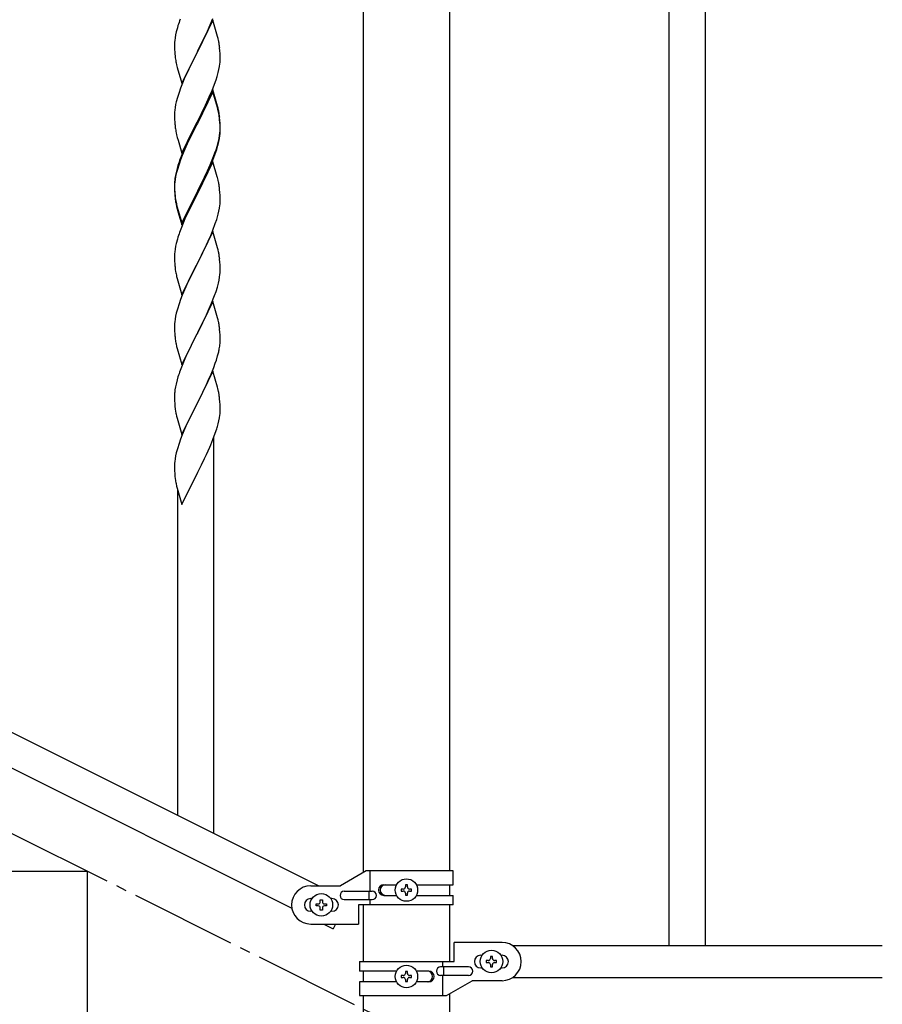
# Model space of a CAD drawing. Units: millimetres. Extents: x 0 to 8280, y 0 to 5795.
# Drawn here: x 3514 to 3920, y 3682 to 4146 of the extents above; entities that cross this region are included whole.
import ezdxf

# ---------------------------------------------------------------- set-up
doc = ezdxf.new("R2010")
doc.units = ezdxf.units.MM
doc.linetypes.add('YCENTER_1', pattern=[13, 10, -1, 1, -1])
doc.layers.add('YKK_A1', color=4, linetype='Continuous', lineweight=30)

msp = doc.modelspace()

# ---------------------------------------------------------------- linework, layer by layer
at = {"layer": 'YKK_A1', "linetype": 'Continuous', "ltscale": 0.5}
for p, q in [((3819.63, 4370.04), (3819.63, 3710.04)), ((3836.63, 4370.04), (3836.63, 3710.04)), ((3675.88, 3744.4), (3675.88, 4300.04)), ((3716.38, 4300.04), (3716.38, 3745.2)), ((2850.01, 4140.73), (3654.9, 3738.2)), ((2837.35, 4130.29), (3642.24, 3727.75)), ((3546.13, 3745), (3246.13, 3745)), ((3546.13, 3595), (3546.13, 3745)), ((3677.25, 3745.2), (3665.13, 3738.2)), ((3718.13, 3745.2), (3677.25, 3745.2)), ((3679.16, 3735.7), (3679.16, 3745.2)), ((3718.13, 3738.7), (3718.13, 3745.2)), ((3651.13, 3738.2), (3665.13, 3738.2)), ((3666.93, 3735.7), (3680.01, 3735.7)), ((3678.6, 3731.7), (3678.6, 3735.7)), ((3685.53, 3738.7), (3691.45, 3738.7)), ((3693.73, 3736.68), (3693.73, 3735.72)), ((3694.69, 3736.68), (3693.73, 3736.68)), ((3693.73, 3735.72), (3694.69, 3735.72)), ((3696.61, 3738.6), (3695.65, 3738.6)), ((3695.65, 3738.6), (3695.65, 3737.64)), ((3695.65, 3734.76), (3695.65, 3733.8)), ((3696.61, 3737.64), (3696.61, 3738.6)), ((3696.61, 3733.8), (3696.61, 3734.76)), ((3698.53, 3736.68), (3697.57, 3736.68)), ((3697.57, 3735.72), (3698.53, 3735.72)), ((3698.53, 3735.72), (3698.53, 3736.68)), ((3700.8, 3738.7), (3718.13, 3738.7)), ((3716.38, 3738.7), (3716.38, 3733.7)), ((3651.76, 3732.2), (3651.13, 3732.2)), ((3653.73, 3728.72), (3653.73, 3729.68)), ((3653.73, 3729.68), (3654.69, 3729.68)), ((3655.65, 3730.64), (3655.65, 3731.6)), ((3655.65, 3731.6), (3656.61, 3731.6)), ((3656.61, 3731.6), (3656.61, 3730.64)), ((3657.57, 3729.68), (3658.53, 3729.68)), ((3658.53, 3729.68), (3658.53, 3728.72)), ((3661.13, 3732.2), (3660.5, 3732.2)), ((3666.93, 3731.7), (3680.01, 3731.7)), ((3679.16, 3729.2), (3679.16, 3731.7)), ((3685.53, 3733.7), (3691.45, 3733.7)), ((3695.65, 3733.8), (3696.61, 3733.8)), ((3700.8, 3733.7), (3718.13, 3733.7)), ((3718.13, 3729.2), (3718.13, 3733.7)), ((3651.76, 3726.2), (3651.13, 3726.2)), ((3654.69, 3728.72), (3653.73, 3728.72)), ((3655.65, 3726.8), (3655.65, 3727.76)), ((3656.61, 3726.8), (3655.65, 3726.8)), ((3656.61, 3727.76), (3656.61, 3726.8)), ((3658.53, 3728.72), (3657.57, 3728.72)), ((3661.13, 3726.2), (3660.5, 3726.2)), ((3673.63, 3729.2), (3673.63, 3720.2)), ((3718.13, 3729.2), (3673.63, 3729.2)), ((3675.88, 3702.54), (3675.88, 3729.2)), ((3716.38, 3729.2), (3716.38, 3702.54)), ((3651.13, 3720.2), (3673.63, 3720.2)), ((3657.35, 3720.2), (3661.72, 3718.02)), ((3662.81, 3720.2), (3661.72, 3718.02)), ((3718.63, 3702.54), (3718.63, 3711.54)), ((3741.13, 3711.54), (3718.63, 3711.54)), ((3746.1, 3710.04), (3919.98, 3710.04)), ((3674.13, 3702.54), (3674.13, 3698.04)), ((3674.13, 3702.54), (3718.63, 3702.54)), ((3713.1, 3702.54), (3713.1, 3700.04)), ((3731.13, 3705.54), (3731.76, 3705.54)), ((3733.73, 3703.02), (3733.73, 3702.06)), ((3734.69, 3703.02), (3733.73, 3703.02)), ((3733.73, 3702.06), (3734.69, 3702.06)), ((3736.61, 3704.94), (3735.65, 3704.94)), ((3735.65, 3704.94), (3735.65, 3703.98)), ((3736.61, 3703.98), (3736.61, 3704.94)), ((3738.53, 3703.02), (3737.57, 3703.02)), ((3737.57, 3702.06), (3738.53, 3702.06)), ((3738.53, 3702.06), (3738.53, 3703.02)), ((3740.5, 3705.54), (3741.13, 3705.54)), ((3691.45, 3698.04), (3674.13, 3698.04)), ((3675.88, 3693.04), (3675.88, 3698.04)), ((3696.61, 3697.94), (3695.65, 3697.94)), ((3695.65, 3697.94), (3695.65, 3696.98)), ((3696.61, 3696.98), (3696.61, 3697.94)), ((3706.72, 3698.04), (3700.8, 3698.04)), ((3725.33, 3700.04), (3712.25, 3700.04)), ((3713.65, 3700.04), (3713.65, 3696.04)), ((3731.13, 3699.54), (3731.76, 3699.54)), ((3735.65, 3701.1), (3735.65, 3700.14)), ((3735.65, 3700.14), (3736.61, 3700.14)), ((3736.61, 3700.14), (3736.61, 3701.1)), ((3740.5, 3699.54), (3741.13, 3699.54)), ((3674.13, 3693.04), (3674.13, 3686.54)), ((3691.45, 3693.04), (3674.13, 3693.04)), ((3693.73, 3696.02), (3693.73, 3695.06)), ((3694.69, 3696.02), (3693.73, 3696.02)), ((3693.73, 3695.06), (3694.69, 3695.06)), ((3695.65, 3694.1), (3695.65, 3693.14)), ((3695.65, 3693.14), (3696.61, 3693.14)), ((3696.61, 3693.14), (3696.61, 3694.1)), ((3698.53, 3696.02), (3697.57, 3696.02)), ((3697.57, 3695.06), (3698.53, 3695.06)), ((3698.53, 3695.06), (3698.53, 3696.02)), ((3706.72, 3693.04), (3700.8, 3693.04)), ((3725.33, 3696.04), (3712.25, 3696.04)), ((3713.1, 3696.04), (3713.1, 3686.54)), ((3715, 3686.54), (3727.13, 3693.54)), ((3741.13, 3693.54), (3727.13, 3693.54)), ((3746.1, 3695.04), (3919.98, 3695.04)), ((3674.13, 3686.54), (3715, 3686.54)), ((3675.88, 3595), (3675.88, 3686.54)), ((3716.38, 3687.33), (3716.38, 3595))]:
    msp.add_line(p, q, dxfattribs=at)
at = {"layer": 'YKK_A1'}
for p, q in [((3588.4, 4141.94), (3587.88, 4140.02)), ((3588.7, 4142.93), (3588.4, 4141.94)), ((3605.03, 4145.53), (3597.8, 4130.68)), ((3602.53, 4140.28), (3603.85, 4143.24)), ((3603.85, 4143.24), (3605.11, 4146.27)), ((3607.29, 4137.89), (3605.03, 4145.53)), ((3587.33, 4137.27), (3587.17, 4135.97)), ((3587.57, 4138.62), (3587.33, 4137.27)), ((3587.88, 4140.02), (3587.57, 4138.62)), ((3597.97, 4131.01), (3602.53, 4140.28)), ((3607.54, 4136.94), (3607.29, 4137.89)), ((3587.11, 4135.14), (3587.08, 4134.35)), ((3587.08, 4134.35), (3587.1, 4132.48)), ((3587.17, 4135.97), (3587.11, 4135.14)), ((3607.76, 4136), (3607.54, 4136.94)), ((3587.1, 4132.48), (3587.13, 4131.47)), ((3587.13, 4131.47), (3587.18, 4130.53)), ((3587.18, 4130.53), (3587.26, 4129.37)), ((3590.58, 4115.82), (3597.8, 4130.68)), ((3597.64, 4130.35), (3595.92, 4126.96)), ((3597.8, 4130.68), (3597.64, 4130.35)), ((3597.8, 4130.68), (3597.97, 4131.01)), ((3608.41, 4131.13), (3608.3, 4132.55)), ((3608.47, 4129.89), (3608.41, 4131.13)), ((3608.52, 4128.16), (3608.47, 4129.89)), ((3608.52, 4127.02), (3608.52, 4128.16)), ((3587.85, 4125.36), (3588.06, 4124.42)), ((3588.06, 4124.42), (3588.38, 4123.22)), ((3595.92, 4126.96), (3593.75, 4122.52)), ((3607.94, 4122.28), (3608.21, 4123.65)), ((3608.21, 4123.65), (3608.4, 4124.96)), ((3608.5, 4126.22), (3608.52, 4127.02)), ((3588.38, 4123.22), (3590.58, 4115.82)), ((3592.63, 4120.11), (3591.97, 4118.62)), ((3593.75, 4122.52), (3592.63, 4120.11)), ((3606.59, 4117.44), (3607.06, 4118.93)), ((3607.06, 4118.93), (3607.61, 4120.87)), ((3607.61, 4120.87), (3607.94, 4122.28)), ((3590.5, 4115.09), (3589.91, 4113.57)), ((3591.97, 4118.62), (3590.5, 4115.09)), ((3604.7, 4112.39), (3605.88, 4115.43)), ((3605.88, 4115.43), (3606.59, 4117.44)), ((3589.19, 4111.55), (3588.4, 4109.08)), ((3589.91, 4113.57), (3589.19, 4111.55)), ((3605.03, 4112.67), (3597.8, 4097.81)), ((3605.03, 4111.75), (3597.8, 4096.9)), ((3603.42, 4109.38), (3604.7, 4112.39)), ((3607.29, 4105.02), (3605.03, 4112.67)), ((3607.23, 4104.35), (3605.03, 4111.75)), ((3587.57, 4105.75), (3587.33, 4104.4)), ((3587.88, 4107.15), (3587.57, 4105.75)), ((3588.4, 4109.08), (3587.88, 4107.15)), ((3599.69, 4101.53), (3601.64, 4105.51)), ((3601.64, 4105.51), (3602.31, 4106.93)), ((3602.31, 4106.93), (3603.42, 4109.38)), ((3607.54, 4104.07), (3607.29, 4105.02)), ((3587.11, 4102.27), (3587.08, 4101.47)), ((3587.08, 4101.47), (3587.1, 4099.61)), ((3587.17, 4103.1), (3587.11, 4102.27)), ((3587.33, 4104.4), (3587.17, 4103.1)), ((3597.97, 4098.14), (3599.69, 4101.53)), ((3607.42, 4103.63), (3607.23, 4104.35)), ((3607.76, 4102.21), (3607.42, 4103.63)), ((3607.76, 4103.13), (3607.54, 4104.07)), ((3587.1, 4099.61), (3587.13, 4098.6)), ((3587.13, 4098.6), (3587.18, 4097.66)), ((3587.18, 4097.66), (3587.26, 4096.5)), ((3590.58, 4082.95), (3597.8, 4097.81)), ((3597.46, 4097.14), (3594.19, 4090.58)), ((3597.46, 4096.22), (3594.85, 4091.03)), ((3597.8, 4097.81), (3597.46, 4097.14)), ((3597.8, 4096.9), (3597.46, 4096.22)), ((3597.8, 4097.81), (3597.97, 4098.14)), ((3608.41, 4098.26), (3608.3, 4099.68)), ((3608.41, 4097.35), (3608.3, 4098.76)), ((3608.47, 4097.02), (3608.41, 4098.26)), ((3608.47, 4096.1), (3608.41, 4097.35)), ((3608.52, 4095.29), (3608.47, 4097.02)), ((3608.52, 4094.37), (3608.47, 4096.1)), ((3587.85, 4092.5), (3588.06, 4091.56)), ((3588.06, 4091.56), (3588.38, 4090.36)), ((3594.85, 4091.03), (3593.53, 4088.26)), ((3608.04, 4089.87), (3608.28, 4091.22)), ((3608.21, 4089.86), (3608.4, 4091.17)), ((3608.28, 4091.22), (3608.44, 4092.52)), ((3608.44, 4092.52), (3608.5, 4093.35)), ((3608.5, 4093.35), (3608.52, 4094.15)), ((3608.5, 4092.43), (3608.52, 4093.23)), ((3608.52, 4094.15), (3608.52, 4095.29)), ((3608.52, 4093.23), (3608.52, 4094.37)), ((3588.38, 4090.36), (3588.74, 4089.09)), ((3588.74, 4089.09), (3590.58, 4082.95)), ((3593.08, 4088.21), (3591.97, 4085.75)), ((3593.08, 4087.3), (3591.97, 4084.84)), ((3594.19, 4090.58), (3593.08, 4088.21)), ((3593.53, 4088.26), (3593.08, 4087.3)), ((3607.61, 4087.08), (3607.94, 4088.49)), ((3607.73, 4088.47), (3608.04, 4089.87)), ((3607.94, 4088.49), (3608.21, 4089.86)), ((3590.5, 4082.22), (3589.73, 4080.19)), ((3590.7, 4081.81), (3589.91, 4079.79)), ((3591.97, 4085.75), (3590.5, 4082.22)), ((3591.97, 4084.84), (3590.7, 4081.81)), ((3605.11, 4080.53), (3606.07, 4083.06)), ((3605.11, 4079.62), (3606.24, 4082.65)), ((3606.07, 4083.06), (3606.59, 4084.57)), ((3606.24, 4082.65), (3606.91, 4084.65)), ((3606.59, 4084.57), (3607.06, 4086.06)), ((3588.7, 4077.19), (3588.26, 4075.72)), ((3589.19, 4077.77), (3588.4, 4075.29)), ((3589.91, 4079.79), (3589.19, 4077.77)), ((3605.03, 4078.88), (3597.8, 4064.02)), ((3602.53, 4074.54), (3603.85, 4077.5)), ((3603.63, 4076.09), (3604.07, 4077.09)), ((3603.85, 4077.5), (3605.11, 4080.53)), ((3604.07, 4077.09), (3605.11, 4079.62)), ((3607.16, 4071.73), (3605.03, 4078.88)), ((3587.48, 4072.43), (3587.26, 4071.09)), ((3587.77, 4073.81), (3587.48, 4072.43)), ((3587.88, 4073.36), (3587.57, 4071.97)), ((3588.26, 4075.72), (3587.77, 4073.81)), ((3588.4, 4075.29), (3587.88, 4073.36)), ((3601.19, 4071.71), (3602.53, 4074.54)), ((3601.19, 4070.8), (3602.08, 4072.67)), ((3602.08, 4072.67), (3603.63, 4076.09)), ((3587.09, 4069), (3587.08, 4068.61)), ((3587.08, 4068.61), (3587.1, 4066.75)), ((3587.11, 4068.49), (3587.08, 4067.69)), ((3587.13, 4069.82), (3587.09, 4069)), ((3587.17, 4069.32), (3587.11, 4068.49)), ((3587.33, 4070.61), (3587.17, 4069.32)), ((3587.57, 4071.97), (3587.33, 4070.61)), ((3597.97, 4065.27), (3601.19, 4071.71)), ((3597.97, 4064.35), (3599.69, 4067.74)), ((3599.69, 4067.74), (3601.19, 4070.8)), ((3607.23, 4071.48), (3607.16, 4071.73)), ((3607.54, 4070.28), (3607.23, 4071.48)), ((3607.76, 4069.34), (3607.54, 4070.28)), ((3587.08, 4067.69), (3587.1, 4065.83)), ((3587.1, 4066.75), (3587.13, 4065.74)), ((3587.1, 4065.83), (3587.13, 4064.82)), ((3587.13, 4065.74), (3587.18, 4064.8)), ((3587.13, 4064.82), (3587.18, 4063.88)), ((3587.18, 4064.8), (3587.26, 4063.63)), ((3587.18, 4063.88), (3587.26, 4062.71)), ((3590.58, 4050.08), (3597.8, 4064.94)), ((3590.58, 4049.17), (3597.8, 4064.02)), ((3597.64, 4063.69), (3594.85, 4058.16)), ((3597.8, 4064.02), (3597.64, 4063.69)), ((3597.8, 4064.94), (3597.97, 4065.27)), ((3597.8, 4064.02), (3597.97, 4064.35)), ((3608.41, 4064.48), (3608.3, 4065.89)), ((3608.47, 4063.23), (3608.41, 4064.48)), ((3608.52, 4061.5), (3608.47, 4063.23)), ((3587.43, 4062.04), (3587.57, 4061.05)), ((3587.8, 4058.95), (3588.06, 4057.77)), ((3588.06, 4058.69), (3588.38, 4057.49)), ((3608.5, 4059.56), (3608.52, 4060.36)), ((3608.52, 4060.36), (3608.52, 4061.5)), ((3588.06, 4057.77), (3588.31, 4056.81)), ((3588.31, 4056.81), (3588.82, 4055.04)), ((3588.38, 4057.49), (3590.58, 4050.08)), ((3588.82, 4055.04), (3590.58, 4049.17)), ((3593.3, 4054.91), (3591.97, 4051.96)), ((3594.85, 4058.16), (3593.3, 4054.91)), ((3607.61, 4054.21), (3607.94, 4055.62)), ((3607.94, 4055.62), (3608.21, 4056.99)), ((3608.21, 4056.99), (3608.4, 4058.3)), ((3591.97, 4051.96), (3590.3, 4047.93)), ((3605.11, 4046.75), (3606.24, 4049.78)), ((3606.24, 4049.78), (3606.91, 4051.78)), ((3590.3, 4047.93), (3589.73, 4046.41)), ((3605.03, 4046.02), (3597.8, 4031.15)), ((3604.07, 4044.22), (3605.11, 4046.75)), ((3607.29, 4038.37), (3605.03, 4046.02)), ((3587.88, 4040.49), (3587.57, 4039.1)), ((3588.4, 4042.42), (3587.88, 4040.49)), ((3588.7, 4043.4), (3588.4, 4042.42)), ((3602.08, 4039.8), (3603.63, 4043.22)), ((3603.63, 4043.22), (3604.07, 4044.22)), ((3587.11, 4035.62), (3587.08, 4034.82)), ((3587.17, 4036.45), (3587.11, 4035.62)), ((3587.33, 4037.74), (3587.17, 4036.45)), ((3587.57, 4039.1), (3587.33, 4037.74)), ((3599.69, 4034.87), (3601.19, 4037.93)), ((3601.19, 4037.93), (3602.08, 4039.8)), ((3607.54, 4037.42), (3607.29, 4038.37)), ((3607.76, 4036.48), (3607.54, 4037.42)), ((3587.08, 4034.82), (3587.1, 4032.96)), ((3587.1, 4032.96), (3587.13, 4031.95)), ((3587.13, 4031.95), (3587.18, 4031.01)), ((3587.18, 4031.01), (3587.26, 4029.84)), ((3590.58, 4016.29), (3597.8, 4031.15)), ((3597.8, 4031.15), (3597.28, 4030.13)), ((3597.8, 4031.15), (3597.97, 4031.48)), ((3597.97, 4031.48), (3599.69, 4034.87)), ((3608.41, 4031.61), (3608.3, 4033.02)), ((3608.47, 4030.36), (3608.41, 4031.61)), ((3587.43, 4028.25), (3587.57, 4027.26)), ((3597.28, 4030.13), (3594.64, 4024.84)), ((3608.44, 4025.86), (3608.5, 4026.69)), ((3608.52, 4028.64), (3608.47, 4030.36)), ((3608.5, 4026.69), (3608.52, 4027.49)), ((3608.52, 4027.49), (3608.52, 4028.64)), ((3588.06, 4024.9), (3588.31, 4023.94)), ((3588.31, 4023.94), (3590.58, 4016.29)), ((3593.53, 4022.52), (3592.41, 4020.09)), ((3594.64, 4024.84), (3593.53, 4022.52)), ((3607.21, 4019.89), (3607.73, 4021.82)), ((3607.73, 4021.82), (3608.04, 4023.21)), ((3608.04, 4023.21), (3608.28, 4024.57)), ((3608.28, 4024.57), (3608.44, 4025.86)), ((3592.41, 4020.09), (3590.7, 4016.08)), ((3605.88, 4015.9), (3606.59, 4017.91)), ((3606.59, 4017.91), (3607.21, 4019.89)), ((3589.91, 4014.05), (3589.19, 4012.03)), ((3590.7, 4016.08), (3589.91, 4014.05)), ((3605.03, 4013.14), (3597.8, 3998.29)), ((3603.42, 4009.85), (3604.49, 4012.36)), ((3604.49, 4012.36), (3605.88, 4015.9)), ((3607.29, 4005.5), (3605.03, 4013.14)), ((3587.88, 4007.63), (3587.57, 4006.23)), ((3588.4, 4009.55), (3587.88, 4007.63)), ((3589.19, 4012.03), (3588.4, 4009.55)), ((3602.08, 4006.93), (3603.42, 4009.85)), ((3587.17, 4003.58), (3587.11, 4002.76)), ((3587.33, 4004.88), (3587.17, 4003.58)), ((3587.57, 4006.23), (3587.33, 4004.88)), ((3597.97, 3998.62), (3602.08, 4006.93)), ((3607.54, 4004.54), (3607.29, 4005.5)), ((3607.76, 4003.6), (3607.54, 4004.54)), ((3587.11, 4002.76), (3587.08, 4001.96)), ((3587.08, 4001.96), (3587.1, 4000.09)), ((3587.1, 4000.09), (3587.13, 3999.08)), ((3587.13, 3999.08), (3587.18, 3998.14)), ((3590.58, 3983.43), (3597.8, 3998.29)), ((3597.8, 3998.29), (3597.46, 3997.62)), ((3597.8, 3998.29), (3597.97, 3998.62)), ((3608.41, 3998.74), (3608.3, 4000.15)), ((3608.47, 3997.49), (3608.41, 3998.74)), ((3587.18, 3998.14), (3587.26, 3996.98)), ((3597.46, 3997.62), (3594.85, 3992.42)), ((3608.52, 3995.77), (3608.47, 3997.49)), ((3608.52, 3994.62), (3608.52, 3995.77)), ((3587.8, 3993.21), (3588.06, 3992.03)), ((3588.06, 3992.03), (3588.31, 3991.07)), ((3588.31, 3991.07), (3590.58, 3983.43)), ((3593.75, 3990.12), (3593.08, 3988.69)), ((3594.85, 3992.42), (3593.75, 3990.12)), ((3608.13, 3990.8), (3608.34, 3992.13)), ((3591.97, 3986.23), (3590.3, 3982.19)), ((3593.08, 3988.69), (3591.97, 3986.23)), ((3606.24, 3984.04), (3606.75, 3985.54)), ((3606.75, 3985.54), (3607.35, 3987.51)), ((3607.35, 3987.51), (3607.73, 3988.95)), ((3590.3, 3982.19), (3589.73, 3980.67)), ((3605.03, 3980.28), (3597.8, 3965.42)), ((3604.28, 3978.99), (3605.5, 3982.02)), ((3607.23, 3972.88), (3605.03, 3980.28)), ((3605.5, 3982.02), (3606.24, 3984.04)), ((3588.26, 3976.2), (3587.77, 3974.29)), ((3588.7, 3977.67), (3588.26, 3976.2)), ((3602.08, 3974.06), (3603.42, 3976.98)), ((3603.42, 3976.98), (3604.28, 3978.99)), ((3587.48, 3972.9), (3587.26, 3971.57)), ((3587.77, 3974.29), (3587.48, 3972.9)), ((3599.9, 3969.55), (3601.41, 3972.65)), ((3601.41, 3972.65), (3602.08, 3974.06)), ((3607.42, 3972.15), (3607.23, 3972.88)), ((3607.76, 3970.74), (3607.42, 3972.15)), ((3587.09, 3969.48), (3587.08, 3969.08)), ((3587.08, 3969.08), (3587.1, 3967.22)), ((3587.13, 3970.29), (3587.09, 3969.48)), ((3587.1, 3967.22), (3587.13, 3966.21)), ((3587.13, 3966.21), (3587.18, 3965.27)), ((3597.97, 3965.75), (3599.9, 3969.55)), ((3608.41, 3965.87), (3608.3, 3967.28)), ((3608.47, 3964.63), (3608.41, 3965.87)), ((3587.18, 3965.27), (3587.28, 3963.83)), ((3587.28, 3963.83), (3587.43, 3962.52)), ((3587.43, 3962.52), (3587.57, 3961.53)), ((3587.57, 3961.53), (3587.75, 3960.57)), ((3590.58, 3950.56), (3597.8, 3965.42)), ((3597.64, 3965.09), (3595.29, 3960.43)), ((3597.8, 3965.42), (3597.64, 3965.09)), ((3597.8, 3965.42), (3597.97, 3965.75)), ((3608.52, 3962.9), (3608.47, 3964.63)), ((3608.5, 3960.95), (3608.52, 3961.75)), ((3608.52, 3961.75), (3608.52, 3962.9)), ((3587.75, 3960.57), (3587.85, 3960.1)), ((3587.85, 3960.1), (3588.06, 3959.16)), ((3588.06, 3959.16), (3588.31, 3958.21)), ((3588.31, 3958.21), (3590.58, 3950.56)), ((3593.53, 3956.78), (3593.08, 3955.82)), ((3595.29, 3960.43), (3593.53, 3956.78)), ((3607.61, 3955.6), (3607.94, 3957.02)), ((3607.94, 3957.02), (3608.21, 3958.38)), ((3608.21, 3958.38), (3608.4, 3959.7)), ((3591.97, 3953.36), (3590.7, 3950.34)), ((3593.08, 3955.82), (3591.97, 3953.36)), ((3606.24, 3951.17), (3606.91, 3953.17)), ((3589.91, 3948.31), (3589.19, 3946.29)), ((3590.7, 3950.34), (3589.91, 3948.31)), ((3604.07, 3945.61), (3605.11, 3948.14)), ((3605.11, 3948.14), (3606.24, 3951.17)), ((3605.63, 3762.84), (3605.63, 3949.01)), ((3588.4, 3943.81), (3587.88, 3941.89)), ((3589.19, 3946.29), (3588.4, 3943.81)), ((3602.08, 3941.19), (3603.63, 3944.61)), ((3603.63, 3944.61), (3604.07, 3945.61)), ((3587.33, 3939.14), (3587.17, 3937.84)), ((3587.57, 3940.49), (3587.33, 3939.14)), ((3587.88, 3941.89), (3587.57, 3940.49)), ((3599.69, 3936.26), (3601.19, 3939.32)), ((3601.19, 3939.32), (3602.08, 3941.19)), ((3587.11, 3937.01), (3587.08, 3936.21)), ((3587.08, 3936.21), (3587.1, 3934.35)), ((3587.1, 3934.35), (3587.13, 3933.34)), ((3587.17, 3937.84), (3587.11, 3937.01)), ((3597.97, 3932.88), (3599.69, 3936.26)), ((3587.13, 3933.34), (3587.18, 3932.4)), ((3587.18, 3932.4), (3587.28, 3930.96)), ((3587.28, 3930.96), (3587.43, 3929.64)), ((3590.58, 3917.69), (3597.8, 3932.55)), ((3597.8, 3932.55), (3597.64, 3932.22)), ((3597.8, 3932.55), (3597.97, 3932.88)), ((3587.8, 3927.46), (3588.06, 3926.29)), ((3588.06, 3926.29), (3588.31, 3925.33)), ((3588.31, 3925.33), (3590.58, 3917.69)), ((3588.63, 3771.34), (3588.63, 3924.27))]:
    msp.add_line(p, q, dxfattribs=at)
at = {"layer": 'YKK_A1', "linetype": 'YCENTER_1', "ltscale": 5}
msp.add_line((3846.13, 3595), (2946.13, 4045), dxfattribs=at)
at = {"layer": 'YKK_A1', "linetype": 'Continuous', "ltscale": 0.5}
for centre in [(3696.13, 3736.2), (3656.13, 3729.2), (3736.13, 3702.54), (3696.13, 3695.54)]:
    msp.add_circle(centre, 5.3, dxfattribs=at)
at = {"layer": 'YKK_A1'}
for centre, radius, start, end in [((3664.33, 4118.68), 79.42, 159.9344, 162.2261), ((3566.29, 4127.29), 42.37, 9.5672, 11.859), ((3563.57, 4127.69), 45, 6.1963, 8.4881), ((3627.09, 4132.82), 39.98, 184.9569, 187.2487), ((3648, 4137.07), 61.29, 188.7199, 191.0117), ((3577.08, 4128.21), 31.49, 354.0716, 356.3633), ((3566.29, 4094.42), 42.37, 9.5672, 11.859), ((3566.29, 4093.5), 42.37, 9.5672, 11.859), ((3563.57, 4094.82), 45, 6.1963, 8.4881), ((3563.44, 4093.9), 45.12, 6.176, 8.4678), ((3627.09, 4099.95), 39.98, 184.9569, 187.2487), ((3647.88, 4104.2), 61.16, 188.74, 191.0317), ((3577.08, 4094.42), 31.49, 354.0716, 356.3633), ((3546.51, 4103.36), 63.23, 342.7842, 345.076), ((3547.02, 4103.89), 62.63, 343.4586, 345.7503), ((3664.33, 4052.94), 79.42, 159.9344, 162.2261), ((3619.07, 4067.2), 32.04, 173.0323, 175.3241), ((3566.29, 4060.63), 42.37, 9.5672, 11.859), ((3627.21, 4067.08), 40.1, 184.9379, 187.2297), ((3563.44, 4061.03), 45.12, 6.176, 8.4678), ((3627.09, 4066.16), 39.98, 184.9569, 187.2487), ((3641.98, 4069.28), 55.16, 188.5086, 190.8003), ((3646.94, 4072.12), 60.39, 190.5595, 192.8513), ((3577.08, 4061.55), 31.49, 354.0716, 356.3633), ((3546.51, 4070.49), 63.23, 342.7842, 345.076), ((3664.33, 4019.16), 79.42, 159.9344, 162.2261), ((3566.17, 4027.77), 42.49, 9.5359, 11.8277), ((3563.57, 4028.16), 45, 6.1963, 8.4881), ((3627.09, 4033.29), 39.98, 184.9569, 187.2487), ((3646.94, 4038.33), 60.39, 190.5595, 192.8513), ((3566.29, 3994.89), 42.37, 9.5672, 11.859), ((3563.57, 3995.29), 45, 6.1963, 8.4881), ((3627.21, 4000.43), 40.1, 184.9379, 187.2297), ((3641.98, 4003.54), 55.16, 188.5086, 190.8003), ((3578.25, 3995.14), 30.27, 356.7243, 359.016), ((3561.56, 3999.87), 47.45, 346.6856, 348.9773), ((3576.41, 3996.14), 32.18, 352.8335, 355.1252), ((3664.33, 3953.42), 79.42, 159.9344, 162.2261), ((3619.07, 3967.68), 32.04, 173.0323, 175.3241), ((3566.29, 3962.03), 42.37, 9.5672, 11.859), ((3563.44, 3962.43), 45.12, 6.176, 8.4678), ((3577.08, 3962.95), 31.49, 354.0716, 356.3633), ((3546.51, 3971.88), 63.23, 342.7842, 345.076), ((3642.03, 3937.8), 55.21, 188.4999, 190.7916)]:
    msp.add_arc(centre, radius, start, end, dxfattribs=at)
at = {"layer": 'YKK_A1', "linetype": 'Continuous', "ltscale": 0.5}
for centre, radius, start, end in [((3651.13, 3729.2), 9, 90, 270), ((3666.93, 3733.7), 2, 90, 270), ((3680.01, 3733.7), 2, 270, 90), ((3685.53, 3736.2), 2.5, 90, 270), ((3686.28, 3736.2), 2.5, 90, 270), ((3694.69, 3737.64), 0.96, 270, 0), ((3694.69, 3734.76), 0.96, 0, 90), ((3697.57, 3737.64), 0.96, 180, 270), ((3697.57, 3734.76), 0.96, 90, 180), ((3651.13, 3729.2), 3, 90, 270), ((3654.69, 3730.64), 0.96, 270, 0), ((3657.57, 3730.64), 0.96, 180, 270), ((3661.13, 3729.2), 3, 270, 90), ((3654.69, 3727.76), 0.96, 0, 90), ((3657.57, 3727.76), 0.96, 90, 180), ((3741.13, 3702.54), 9, 270, 90), ((3731.13, 3702.54), 3, 90, 270), ((3734.69, 3703.98), 0.96, 270, 0), ((3734.69, 3701.1), 0.96, 0, 90), ((3737.57, 3703.98), 0.96, 180, 270), ((3737.57, 3701.1), 0.96, 90, 180), ((3741.13, 3702.54), 3, 270, 90), ((3705.97, 3695.54), 2.5, 270, 90), ((3706.72, 3695.54), 2.5, 270, 90), ((3712.25, 3698.04), 2, 90, 270), ((3725.33, 3698.04), 2, 270, 90), ((3694.69, 3696.98), 0.96, 270, 0), ((3694.69, 3694.1), 0.96, 0, 90), ((3697.57, 3696.98), 0.96, 180, 270), ((3697.57, 3694.1), 0.96, 90, 180)]:
    msp.add_arc(centre, radius, start, end, dxfattribs=at)

doc.saveas('drawing.dxf')
